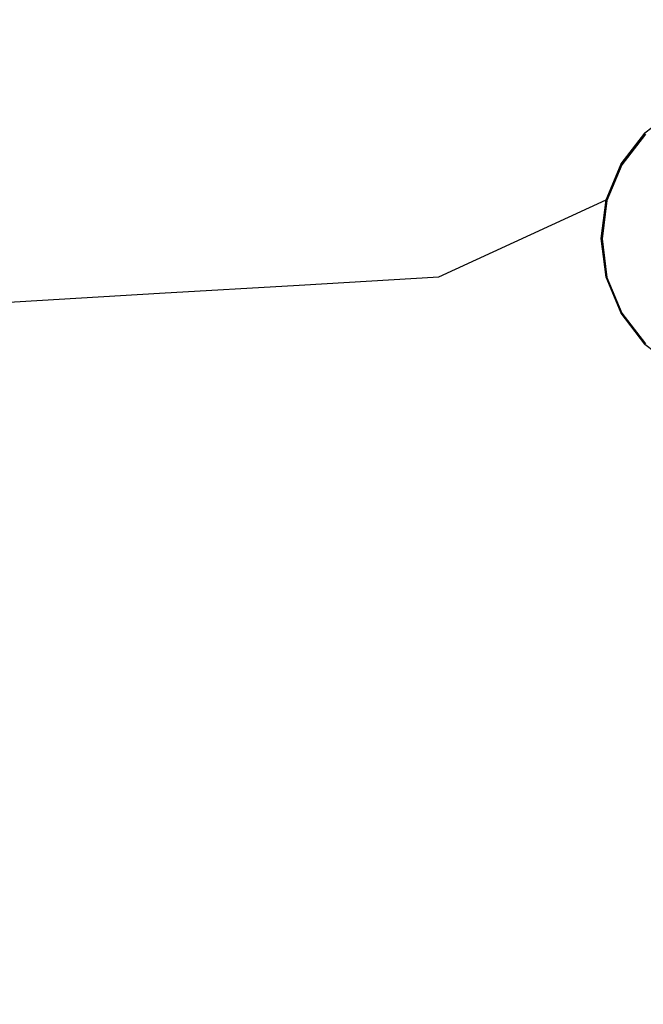
# Model space of a CAD drawing. Units: inches. Extents: x -405 to 405, y -550 to 0.
# Drawn here: x -122 to -18, y -398 to -233 of the extents above; entities that cross this region are included whole.
import ezdxf

# ---------------------------------------------------------------- set-up
doc = ezdxf.new("R2010")
doc.units = ezdxf.units.IN
doc.header["$MEASUREMENT"] = 0
doc.layers.add('KIOTO_CERAMIKA', color=7, linetype='Continuous')
doc.layers.add('KIOTO_CHROM', color=252, linetype='Continuous')

msp = doc.modelspace()

# ---------------------------------------------------------------- linework, layer by layer
at = {"layer": 'KIOTO_CERAMIKA'}
for points, invisible_edges in [([(-268.47, -295.35, -0.02), (-268.47, 0.02, -0.02), (268.58, 0.02, -0.02), (268.58, -295.35, -0.02)], 15), ([(-139.31, -233.25, 73.34), (-117.33, -233.25, 70.33), (-115.69, -226.74, 70.92), (-137.28, -226.73, 74)], 15), ([(-117.33, -233.25, 70.33), (-95.25, -233.25, 67.83), (-94.02, -226.76, 68.35), (-115.69, -226.74, 70.92)], 15), ([(-95.25, -233.25, 67.83), (-73.11, -233.25, 65.85), (-72.29, -226.78, 66.27), (-94.02, -226.76, 68.35)], 15), ([(-73.11, -233.25, 65.85), (-50.91, -233.25, 64.38), (-50.5, -226.8, 64.7), (-72.29, -226.78, 66.27)], 15), ([(-50.91, -233.25, 64.38), (-28.67, -233.25, 63.43), (-28.67, -226.81, 63.65), (-50.5, -226.8, 64.7)], 15), ([(-28.67, -226.81, 63.65), (-28.67, -233.25, 63.43), (0.05, -233.25, 63.43), (0.05, -226.81, 63.65)], 11), ([(-141.14, -241.1, 72.89), (-118.78, -240.92, 69.96), (-117.33, -233.25, 70.33), (-139.31, -233.25, 73.34)], 15), ([(-118.78, -240.92, 69.96), (-96.34, -240.74, 67.55), (-95.25, -233.25, 67.83), (-117.33, -233.25, 70.33)], 15), ([(-96.34, -240.74, 67.55), (-73.83, -240.56, 65.65), (-73.11, -233.25, 65.85), (-95.25, -233.25, 67.83)], 15), ([(-73.83, -240.56, 65.65), (-51.27, -240.38, 64.28), (-50.91, -233.25, 64.38), (-73.11, -233.25, 65.85)], 15), ([(-51.27, -240.38, 64.28), (-26.99, -240.43, 63.43), (-28.67, -233.25, 63.43), (-50.91, -233.25, 64.38)], 15), ([(-28.67, -233.25, 63.43), (-27.9, -233.25, 63.43), (-26.99, -240.43, 63.43), (-28.67, -233.25, 63.43)], 15), ([(-24.52, -233.25, 63.43), (-21.6, -257.41, 63.43), (-24.09, -263.44, 63.43), (-27.9, -233.25, 63.43)], 13), ([(-21.05, -233.25, 63.43), (-17.62, -252.24, 63.43), (-21.6, -257.41, 63.43), (-24.52, -233.25, 63.43)], 13), ([(-14.31, -233.25, 63.43), (-12.45, -248.26, 63.43), (-17.62, -252.24, 63.43), (-21.05, -233.25, 63.43)], 13), ([(-120, -248.7, 69.59), (-97.25, -248.32, 67.26), (-96.34, -240.74, 67.55), (-118.78, -240.92, 69.96)], 15), ([(-97.25, -248.32, 67.26), (-74.43, -247.93, 65.46), (-73.83, -240.56, 65.65), (-96.34, -240.74, 67.55)], 15), ([(-74.43, -247.93, 65.46), (-51.57, -247.54, 64.18), (-51.27, -240.38, 64.28), (-73.83, -240.56, 65.65)], 15), ([(-51.57, -247.54, 64.18), (-26.21, -246.61, 63.43), (-26.99, -240.43, 63.43), (-51.27, -240.38, 64.28)], 15), ([(-142.66, -249.08, 72.43), (-120, -248.7, 69.59), (-118.78, -240.92, 69.96), (-141.14, -241.1, 72.89)], 15), ([(-51.8, -254.73, 64.09), (-25.35, -253.49, 63.43), (-26.21, -246.61, 63.43), (-51.57, -247.54, 64.18)], 15), ([(-143.87, -257.18, 71.98), (-120.96, -256.57, 69.22), (-120, -248.7, 69.59), (-142.66, -249.08, 72.43)], 15), ([(-120.96, -256.57, 69.22), (-97.96, -255.96, 66.98), (-97.25, -248.32, 67.26), (-120, -248.7, 69.59)], 15), ([(-97.96, -255.96, 66.98), (-74.91, -255.34, 65.27), (-74.43, -247.93, 65.46), (-97.25, -248.32, 67.26)], 15), ([(-74.91, -255.34, 65.27), (-51.8, -254.73, 64.09), (-51.57, -247.54, 64.18), (-74.43, -247.93, 65.46)], 15), ([(-18.13, -259.41, 60.43), (-14.8, -255.06, 60.43), (-17.62, -252.24, 63.43), (-21.6, -257.41, 63.43)], 11), ([(-14.8, -255.06, 60.43), (-18.13, -259.41, 60.43), (-21.6, -257.41, 63.43), (-17.62, -252.24, 63.43)], 11), ([(-51.97, -261.93, 63.99), (-24.73, -258.37, 63.43), (-25.35, -253.49, 63.43), (-51.8, -254.73, 64.09)], 15), ([(-98.49, -263.64, 66.69), (-75.25, -262.79, 65.07), (-74.91, -255.34, 65.27), (-97.96, -255.96, 66.98)], 15), ([(-75.25, -262.79, 65.07), (-51.97, -261.93, 63.99), (-51.8, -254.73, 64.09), (-74.91, -255.34, 65.27)], 15), ([(-14.8, -255.06, 3.43), (-18.13, -259.41, 3.43), (-18.13, -259.41, 60.43), (-14.8, -255.06, 60.43)], 15), ([(-144.76, -265.35, 71.53), (-121.66, -264.5, 68.85), (-120.96, -256.57, 69.22), (-143.87, -257.18, 71.98)], 15), ([(-121.66, -264.5, 68.85), (-98.49, -263.64, 66.69), (-97.96, -255.96, 66.98), (-120.96, -256.57, 69.22)], 15), ([(-52.08, -269.14, 63.89), (-24.35, -261.38, 63.43), (-24.73, -258.37, 63.43), (-51.97, -261.93, 63.99)], 15), ([(-20.23, -264.48, 60.43), (-18.13, -259.41, 60.43), (-21.6, -257.41, 63.43), (-24.09, -263.44, 63.43)], 11), ([(-18.13, -259.41, 60.43), (-20.23, -264.48, 60.43), (-24.09, -263.44, 63.43), (-21.6, -257.41, 63.43)], 11), ([(-18.13, -259.41, 3.43), (-20.23, -264.48, 3.43), (-20.23, -264.48, 60.43), (-18.13, -259.41, 60.43)], 15), ([(-75.47, -270.25, 64.88), (-52.08, -269.14, 63.89), (-51.97, -261.93, 63.99), (-75.25, -262.79, 65.07)], 15), ([(-52.12, -276.35, 63.79), (-24.09, -263.44, 63.43), (-24.35, -261.38, 63.43), (-52.08, -269.14, 63.89)], 14), ([(-122.1, -272.47, 68.48), (-98.81, -271.36, 66.41), (-98.49, -263.64, 66.69), (-121.66, -264.5, 68.85)], 15), ([(-98.81, -271.36, 66.41), (-75.47, -270.25, 64.88), (-75.25, -262.79, 65.07), (-98.49, -263.64, 66.69)], 15), ([(-52.12, -276.35, 63.79), (-24.09, -263.44, 63.43), (-24.3, -265.03, 63.43), (-51.81, -279.13, 63.78)], 12), ([(-20.95, -269.91, 60.43), (-20.23, -264.48, 60.43), (-24.09, -263.44, 63.43), (-24.95, -269.91, 63.43)], 11), ([(-20.23, -264.48, 60.43), (-20.95, -269.91, 60.43), (-24.95, -269.91, 63.43), (-24.09, -263.44, 63.43)], 11), ([(-145.31, -273.58, 71.08), (-122.1, -272.47, 68.48), (-121.66, -264.5, 68.85), (-144.76, -265.35, 71.53)], 15), ([(-51.81, -279.13, 63.78), (-24.3, -265.03, 63.43), (-24.52, -266.68, 63.43), (-51.28, -281.88, 63.78)], 13), ([(-20.23, -264.48, 3.43), (-20.95, -269.91, 3.43), (-20.95, -269.91, 60.43), (-20.23, -264.48, 60.43)], 15), ([(-51.28, -281.88, 63.78), (-24.52, -266.68, 63.43), (-24.76, -268.48, 63.43), (-50.52, -284.61, 63.77)], 13), ([(-50.52, -284.61, 63.77), (-24.76, -268.48, 63.43), (-24.95, -269.91, 63.43), (-49.54, -287.28, 63.77)], 13), ([(-98.93, -279.09, 66.12), (-75.54, -277.72, 64.68), (-75.47, -270.25, 64.88), (-98.81, -271.36, 66.41)], 14), ([(-75.54, -277.72, 64.68), (-52.12, -276.35, 63.79), (-52.08, -269.14, 63.89), (-75.47, -270.25, 64.88)], 14), ([(-49.54, -287.28, 63.77), (-24.95, -269.91, 63.43), (-24.76, -271.3, 63.43), (-48.35, -289.89, 63.77)], 13), ([(-20.23, -275.35, 60.43), (-20.95, -269.91, 60.43), (-24.95, -269.91, 63.43), (-24.09, -276.38, 63.43)], 11), ([(-20.95, -269.91, 60.43), (-20.23, -275.35, 60.43), (-24.09, -276.38, 63.43), (-24.95, -269.91, 63.43)], 11), ([(-20.95, -269.91, 3.43), (-20.23, -275.35, 3.43), (-20.23, -275.35, 60.43), (-20.95, -269.91, 60.43)], 15), ([(-122.27, -280.46, 68.11), (-98.93, -279.09, 66.12), (-98.81, -271.36, 66.41), (-122.1, -272.47, 68.48)], 14), ([(-48.35, -289.89, 63.77), (-24.76, -271.3, 63.43), (-24.48, -273.45, 63.43), (-46.94, -292.42, 63.76)], 13), ([(-145.53, -281.83, 70.63), (-122.27, -280.46, 68.11), (-122.1, -272.47, 68.48), (-145.31, -273.58, 71.08)], 14), ([(-46.94, -292.42, 63.76), (-24.48, -273.45, 63.43), (-24.26, -275.13, 63.43), (-45.35, -294.86, 63.76)], 13), ([(-45.35, -294.86, 63.76), (-24.26, -275.13, 63.43), (-24.09, -276.38, 63.43), (-43.62, -297.24, 63.75)], 13), ([(-18.13, -280.41, 60.43), (-20.23, -275.35, 60.43), (-24.09, -276.38, 63.43), (-21.6, -282.41, 63.43)], 11), ([(-20.23, -275.35, 60.43), (-18.13, -280.41, 60.43), (-21.6, -282.41, 63.43), (-24.09, -276.38, 63.43)], 11), ([(-20.23, -275.35, 3.43), (-18.13, -280.41, 3.43), (-18.13, -280.41, 60.43), (-20.23, -275.35, 60.43)], 15), ([(-75.54, -277.72, 64.68), (-52.12, -276.35, 63.79), (-51.81, -279.13, 63.78), (-75, -281.61, 64.68)], 14), ([(-43.62, -297.24, 63.75), (-24.09, -276.38, 63.43), (-23.55, -277.7, 63.43), (-41.71, -299.5, 63.75)], 13), ([(-98.93, -279.09, 66.12), (-75.54, -277.72, 64.68), (-75, -281.61, 64.68), (-98.15, -284.08, 66.14)], 14), ([(-41.71, -299.5, 63.75), (-23.55, -277.7, 63.43), (-22.85, -279.4, 63.43), (-39.63, -301.64, 63.75)], 13), ([(-122.27, -280.46, 68.11), (-98.93, -279.09, 66.12), (-98.15, -284.08, 66.14), (-121.24, -286.55, 68.14)], 14), ([(-75, -281.61, 64.68), (-51.81, -279.13, 63.78), (-51.28, -281.88, 63.78), (-74.12, -285.46, 64.68)], 15), ([(-39.63, -301.64, 63.75), (-22.85, -279.4, 63.43), (-22.24, -280.85, 63.43), (-37.39, -303.65, 63.74)], 13), ([(-14.8, -284.76, 60.43), (-18.13, -280.41, 60.43), (-21.6, -282.41, 63.43), (-17.62, -287.59, 63.43)], 11), ([(-18.13, -280.41, 60.43), (-14.8, -284.76, 60.43), (-17.62, -287.59, 63.43), (-21.6, -282.41, 63.43)], 11), ([(-18.13, -280.41, 3.43), (-14.8, -284.76, 3.43), (-14.8, -284.76, 60.43), (-18.13, -280.41, 60.43)], 15), ([(-145.53, -281.83, 70.63), (-122.27, -280.46, 68.11), (-121.24, -286.55, 68.14), (-144.27, -289.01, 70.69)], 14), ([(-98.15, -284.08, 66.14), (-75, -281.61, 64.68), (-74.12, -285.46, 64.68), (-96.92, -289.04, 66.15)], 15), ([(-74.12, -285.46, 64.68), (-51.28, -281.88, 63.78), (-50.52, -284.61, 63.77), (-72.91, -289.27, 64.68)], 15), ([(-37.39, -303.65, 63.74), (-22.24, -280.85, 63.43), (-21.6, -282.41, 63.43), (-35, -305.51, 63.74)], 13), ([(-35, -305.51, 63.74), (-21.6, -282.41, 63.43), (-20.78, -283.48, 63.43), (-32.48, -307.21, 63.73)], 13), ([(-32.48, -307.21, 63.73), (-20.78, -283.48, 63.43), (-19.61, -285, 63.43), (-29.82, -308.72, 63.73)], 13), ([(-121.24, -286.55, 68.14), (-98.15, -284.08, 66.14), (-96.92, -289.04, 66.15), (-119.68, -292.6, 68.17)], 15), ([(-72.91, -289.27, 64.68), (-50.52, -284.61, 63.77), (-49.54, -287.28, 63.77), (-71.38, -292.99, 64.68)], 15), ([(-29.82, -308.72, 63.73), (-19.61, -285, 63.43), (-17.62, -287.59, 63.43), (-27.08, -310.11, 63.73)], 13), ([(-144.27, -289.01, 70.69), (-121.24, -286.55, 68.14), (-119.68, -292.6, 68.17), (-142.36, -296.14, 70.75)], 15), ([(-96.92, -289.04, 66.15), (-74.12, -285.46, 64.68), (-72.91, -289.27, 64.68), (-95.26, -293.91, 66.16)], 15), ([(-71.38, -292.99, 64.68), (-49.54, -287.28, 63.77), (-48.35, -289.89, 63.77), (-69.54, -296.61, 64.68)], 15), ([(-27.08, -310.11, 63.73), (-17.62, -287.59, 63.43), (-16.01, -288.83, 63.43), (-24.26, -311.38, 63.72)], 13), ([(-119.68, -292.6, 68.17), (-96.92, -289.04, 66.15), (-95.26, -293.91, 66.16), (-117.57, -298.55, 68.2)], 15), ([(-95.26, -293.91, 66.16), (-72.91, -289.27, 64.68), (-71.38, -292.99, 64.68), (-93.19, -298.69, 66.17)], 15), ([(-69.54, -296.61, 64.68), (-48.35, -289.89, 63.77), (-46.94, -292.42, 63.76), (-67.39, -300.11, 64.68)], 15), ([(-24.26, -311.38, 63.72), (-16.01, -288.83, 63.43), (-14.4, -290.07, 63.43), (-21.37, -312.53, 63.72)], 13), ([(-21.37, -312.53, 63.72), (-14.4, -290.07, 63.43), (-12.45, -291.56, 63.43), (-18.42, -313.55, 63.71)], 13), ([(-18.42, -313.55, 63.71), (-12.45, -291.56, 63.43), (-10.69, -292.29, 63.43), (-15.42, -314.44, 63.71)], 13), ([(-142.36, -296.14, 70.75), (-119.68, -292.6, 68.17), (-117.57, -298.55, 68.2), (-139.82, -303.16, 70.81)], 15), ([(-93.19, -298.69, 66.17), (-71.38, -292.99, 64.68), (-69.54, -296.61, 64.68), (-90.7, -303.32, 66.19)], 15), ([(-67.39, -300.11, 64.68), (-46.94, -292.42, 63.76), (-45.35, -294.86, 63.76), (-64.98, -303.48, 64.68)], 15), ([(-117.57, -298.55, 68.2), (-95.26, -293.91, 66.16), (-93.19, -298.69, 66.17), (-114.95, -304.36, 68.24)], 15), ([(-64.98, -303.48, 64.68), (-45.35, -294.86, 63.76), (-43.62, -297.24, 63.75), (-62.41, -306.76, 64.68)], 15), ([(-267.72, -307.72, -0.02), (-268.47, -295.35, -0.02), (268.58, -295.35, -0.02), (267.83, -307.72, -0.02)], 10), ([(-90.7, -303.32, 66.19), (-69.54, -296.61, 64.68), (-67.39, -300.11, 64.68), (-87.81, -307.78, 66.2)], 15), ([(-139.82, -303.16, 70.81), (-117.57, -298.55, 68.2), (-114.95, -304.36, 68.24), (-136.64, -310.01, 70.87)], 15), ([(-62.41, -306.76, 64.68), (-43.62, -297.24, 63.75), (-41.71, -299.5, 63.75), (-59.58, -309.87, 64.68)], 15), ([(-114.95, -304.36, 68.24), (-93.19, -298.69, 66.17), (-90.7, -303.32, 66.19), (-111.81, -310, 68.27)], 15), ([(-87.81, -307.78, 66.2), (-67.39, -300.11, 64.68), (-64.98, -303.48, 64.68), (-84.59, -312.07, 66.21)], 15), ([(-59.58, -309.87, 64.68), (-41.71, -299.5, 63.75), (-39.63, -301.64, 63.75), (-56.52, -312.79, 64.68)], 15), ([(-56.52, -312.79, 64.68), (-39.63, -301.64, 63.75), (-37.39, -303.65, 63.74), (-53.23, -315.52, 64.68)], 15), ([(-111.81, -310, 68.27), (-90.7, -303.32, 66.19), (-87.81, -307.78, 66.2), (-108.19, -315.43, 68.3)], 15), ([(-84.59, -312.07, 66.21), (-64.98, -303.48, 64.68), (-62.41, -306.76, 64.68), (-81.17, -316.25, 66.22)], 15), ([(-136.64, -310.01, 70.87), (-114.95, -304.36, 68.24), (-111.81, -310, 68.27), (-132.87, -316.65, 70.93)], 15), ([(-53.23, -315.52, 64.68), (-37.39, -303.65, 63.74), (-35, -305.51, 63.74), (-49.74, -318.02, 64.68)], 15), ([(-81.17, -316.25, 66.22), (-62.41, -306.76, 64.68), (-59.58, -309.87, 64.68), (-77.43, -320.21, 66.23)], 15), ([(-49.74, -318.02, 64.68), (-35, -305.51, 63.74), (-32.48, -307.21, 63.73), (-46.06, -320.29, 64.68)], 15), ([(267.83, -307.72, -0.02), (265.4, -319.92, -0.02), (-265.29, -319.92, -0.02), (-267.72, -307.72, -0.02)], 10), ([(-108.19, -315.43, 68.3), (-87.81, -307.78, 66.2), (-84.59, -312.07, 66.21), (-104.15, -320.63, 68.33)], 15), ([(-46.06, -320.29, 64.68), (-32.48, -307.21, 63.73), (-29.82, -308.72, 63.73), (-42.2, -322.24, 64.68)], 15), ([(-132.87, -316.65, 70.93), (-111.81, -310, 68.27), (-108.19, -315.43, 68.3), (-128.51, -323.03, 70.99)], 15), ([(-77.43, -320.21, 66.23), (-59.58, -309.87, 64.68), (-56.52, -312.79, 64.68), (-73.38, -323.92, 66.25)], 15), ([(-42.2, -322.24, 64.68), (-29.82, -308.72, 63.73), (-27.08, -310.11, 63.73), (-38.24, -324.06, 64.68)], 15), ([(-38.24, -324.06, 64.68), (-27.08, -310.11, 63.73), (-24.26, -311.38, 63.72), (-34.2, -325.72, 64.68)], 15), ([(-34.2, -325.72, 64.68), (-24.26, -311.38, 63.72), (-21.37, -312.53, 63.72), (-30.08, -327.23, 64.68)], 15), ([(-104.15, -320.63, 68.33), (-84.59, -312.07, 66.21), (-81.17, -316.25, 66.22), (-99.9, -325.71, 68.37)], 15), ([(-73.38, -323.92, 66.25), (-56.52, -312.79, 64.68), (-53.23, -315.52, 64.68), (-69.04, -327.36, 66.26)], 15), ([(-30.08, -327.23, 64.68), (-21.37, -312.53, 63.72), (-18.42, -313.55, 63.71), (-25.9, -328.58, 64.68)], 15), ([(-25.9, -328.58, 64.68), (-18.42, -313.55, 63.71), (-15.42, -314.44, 63.71), (-21.66, -329.77, 64.68)], 15), ([(-21.66, -329.77, 64.68), (-15.42, -314.44, 63.71), (-12.38, -315.2, 63.71), (-17.38, -330.8, 64.68)], 15), ([(-128.51, -323.03, 70.99), (-108.19, -315.43, 68.3), (-104.15, -320.63, 68.33), (-123.66, -329.15, 71.05)], 15), ([(-99.9, -325.71, 68.37), (-81.17, -316.25, 66.22), (-77.43, -320.21, 66.23), (-95.24, -330.51, 68.4)], 15), ([(-69.04, -327.36, 66.26), (-53.23, -315.52, 64.68), (-49.74, -318.02, 64.68), (-64.45, -330.5, 66.27)], 15), ([(-64.45, -330.5, 66.27), (-49.74, -318.02, 64.68), (-46.06, -320.29, 64.68), (-59.63, -333.33, 66.28)], 15), ([(-261.21, -331.77, -0.02), (-265.29, -319.92, -0.02), (265.4, -319.92, -0.02), (261.32, -331.77, -0.02)], 10), ([(-123.66, -329.15, 71.05), (-104.15, -320.63, 68.33), (-99.9, -325.71, 68.37), (-118.58, -335.12, 71.11)], 15), ([(-95.24, -330.51, 68.4), (-77.43, -320.21, 66.23), (-73.38, -323.92, 66.25), (-90.21, -335, 68.43)], 15), ([(-59.63, -333.33, 66.28), (-46.06, -320.29, 64.68), (-42.2, -322.24, 64.68), (-54.56, -335.73, 66.3)], 15), ([(-54.56, -335.73, 66.3), (-42.2, -322.24, 64.68), (-38.24, -324.06, 64.68), (-49.39, -337.96, 66.31)], 15), ([(-90.21, -335, 68.43), (-73.38, -323.92, 66.25), (-69.04, -327.36, 66.26), (-84.83, -339.14, 68.46)], 15), ([(-49.39, -337.96, 66.31), (-38.24, -324.06, 64.68), (-34.2, -325.72, 64.68), (-44.13, -340.01, 66.32)], 15), ([(-118.58, -335.12, 71.11), (-99.9, -325.71, 68.37), (-95.24, -330.51, 68.4), (-113.01, -340.75, 71.17)], 15), ([(-44.13, -340.01, 66.32), (-34.2, -325.72, 64.68), (-30.08, -327.23, 64.68), (-38.79, -341.87, 66.33)], 15), ([(-84.83, -339.14, 68.46), (-69.04, -327.36, 66.26), (-64.45, -330.5, 66.27), (-79.14, -342.93, 68.5)], 15), ([(-38.79, -341.87, 66.33), (-30.08, -327.23, 64.68), (-25.9, -328.58, 64.68), (-33.37, -343.56, 66.34)], 15), ([(-143.11, -337.61, 74.36), (-123.66, -329.15, 71.05), (-118.58, -335.12, 71.11), (-137.2, -344.47, 74.46)], 15), ([(-33.37, -343.56, 66.34), (-25.9, -328.58, 64.68), (-21.66, -329.77, 64.68), (-27.89, -345.05, 66.36)], 15), ([(-27.89, -345.05, 66.36), (-21.66, -329.77, 64.68), (-17.38, -330.8, 64.68), (-22.37, -346.35, 66.37)], 15), ([(-113.01, -340.75, 71.17), (-95.24, -330.51, 68.4), (-90.21, -335, 68.43), (-107, -346.01, 71.23)], 15), ([(-79.14, -342.93, 68.5), (-64.45, -330.5, 66.27), (-59.63, -333.33, 66.28), (-73.17, -346.31, 68.53)], 15), ([(-22.37, -346.35, 66.37), (-17.38, -330.8, 64.68), (-13.05, -331.67, 64.68), (-16.8, -347.46, 66.38)], 15), ([(261.32, -331.77, -0.02), (255.67, -343.1, -0.02), (-255.56, -343.1, -0.02), (-261.21, -331.77, -0.02)], 10), ([(-73.17, -346.31, 68.53), (-59.63, -333.33, 66.28), (-54.56, -335.73, 66.3), (-66.9, -349.15, 68.56)], 15), ([(-137.2, -344.47, 74.46), (-118.58, -335.12, 71.11), (-113.01, -340.75, 71.17), (-130.72, -350.93, 74.55)], 15), ([(-107, -346.01, 71.23), (-90.21, -335, 68.43), (-84.83, -339.14, 68.46), (-100.58, -350.87, 71.29)], 15), ([(-66.9, -349.15, 68.56), (-54.56, -335.73, 66.3), (-49.39, -337.96, 66.31), (-60.52, -351.79, 68.59)], 15), ([(-60.52, -351.79, 68.59), (-49.39, -337.96, 66.31), (-44.13, -340.01, 66.32), (-54.04, -354.23, 68.63)], 15), ([(-100.58, -350.87, 71.29), (-84.83, -339.14, 68.46), (-79.14, -342.93, 68.5), (-93.8, -355.29, 71.35)], 15), ([(-130.72, -350.93, 74.55), (-113.01, -340.75, 71.17), (-107, -346.01, 71.23), (-123.74, -356.96, 74.65)], 15), ([(-54.04, -354.23, 68.63), (-44.13, -340.01, 66.32), (-38.79, -341.87, 66.33), (-47.47, -356.45, 68.66)], 15), ([(-248.4, -353.74, -0.02), (-255.56, -343.1, -0.02), (255.67, -343.1, -0.02), (248.51, -353.74, -0.02)], 10), ([(-93.8, -355.29, 71.35), (-79.14, -342.93, 68.5), (-73.17, -346.31, 68.53), (-86.68, -359.22, 71.41)], 15), ([(-47.47, -356.45, 68.66), (-38.79, -341.87, 66.33), (-33.37, -343.56, 66.34), (-40.83, -358.45, 68.69)], 15), ([(-40.83, -358.45, 68.69), (-33.37, -343.56, 66.34), (-27.89, -345.05, 66.36), (-34.11, -360.24, 68.72)], 15), ([(-123.74, -356.96, 74.65), (-107, -346.01, 71.23), (-100.58, -350.87, 71.29), (-116.28, -362.51, 74.75)], 15), ([(-86.68, -359.22, 71.41), (-73.17, -346.31, 68.53), (-66.9, -349.15, 68.56), (-79.21, -362.49, 71.48)], 15), ([(-34.11, -360.24, 68.72), (-27.89, -345.05, 66.36), (-22.37, -346.35, 66.37), (-27.35, -361.81, 68.76)], 15), ([(-27.35, -361.81, 68.76), (-22.37, -346.35, 66.37), (-16.8, -347.46, 66.38), (-20.53, -363.16, 68.79)], 15), ([(-20.53, -363.16, 68.79), (-16.8, -347.46, 66.38), (-11.2, -348.37, 66.39), (-13.69, -364.28, 68.82)], 15), ([(-79.21, -362.49, 71.48), (-66.9, -349.15, 68.56), (-60.52, -351.79, 68.59), (-71.62, -365.54, 71.54)], 15), ([(-116.28, -362.51, 74.75), (-100.58, -350.87, 71.29), (-93.8, -355.29, 71.35), (-108.41, -367.55, 74.84)], 15), ([(-71.62, -365.54, 71.54), (-60.52, -351.79, 68.59), (-54.04, -354.23, 68.63), (-63.93, -368.35, 71.6)], 15), ([(248.51, -353.74, -0.02), (239.96, -363.54, -0.02), (-239.85, -363.54, -0.02), (-248.4, -353.74, -0.02)], 10), ([(-63.93, -368.35, 71.6), (-54.04, -354.23, 68.63), (-47.47, -356.45, 68.66), (-56.14, -370.92, 71.66)], 15), ([(-108.41, -367.55, 74.84), (-93.8, -355.29, 71.35), (-86.68, -359.22, 71.41), (-100.15, -372.02, 74.94)], 15), ([(-140.41, -367.81, 78.68), (-123.74, -356.96, 74.65), (-116.28, -362.51, 74.75), (-131.92, -374.05, 78.82)], 15), ([(-56.14, -370.92, 71.66), (-47.47, -356.45, 68.66), (-40.83, -358.45, 68.69), (-48.27, -373.25, 71.72)], 15), ([(-100.15, -372.02, 74.94), (-86.68, -359.22, 71.41), (-79.21, -362.49, 71.48), (-91.48, -375.73, 75.04)], 15), ([(-48.27, -373.25, 71.72), (-40.83, -358.45, 68.69), (-34.11, -360.24, 68.72), (-40.32, -375.33, 71.78)], 15), ([(-40.32, -375.33, 71.78), (-34.11, -360.24, 68.72), (-27.35, -361.81, 68.76), (-32.32, -377.16, 71.84)], 15), ([(-131.92, -374.05, 78.82), (-116.28, -362.51, 74.75), (-108.41, -367.55, 74.84), (-122.96, -379.71, 78.96)], 15), ([(-91.48, -375.73, 75.04), (-79.21, -362.49, 71.48), (-71.62, -365.54, 71.54), (-82.69, -379.18, 75.13)], 15), ([(-32.32, -377.16, 71.84), (-27.35, -361.81, 68.76), (-20.53, -363.16, 68.79), (-24.26, -378.73, 71.9)], 15), ([(-230.03, -372.36, -0.02), (-239.85, -363.54, -0.02), (239.96, -363.54, -0.02), (230.14, -372.36, -0.02)], 10), ([(-24.26, -378.73, 71.9), (-20.53, -363.16, 68.79), (-13.69, -364.28, 68.82), (-16.18, -380.05, 71.96)], 15), ([(-82.69, -379.18, 75.13), (-71.62, -365.54, 71.54), (-63.93, -368.35, 71.6), (-73.79, -382.36, 75.23)], 15), ([(-122.96, -379.71, 78.96), (-108.41, -367.55, 74.84), (-100.15, -372.02, 74.94), (-113.56, -384.72, 79.1)], 15), ([(-73.79, -382.36, 75.23), (-63.93, -368.35, 71.6), (-56.14, -370.92, 71.66), (-64.78, -385.27, 75.32)], 15), ([(-64.78, -385.27, 75.32), (-56.14, -370.92, 71.66), (-48.27, -373.25, 71.72), (-55.68, -387.91, 75.42)], 15), ([(230.14, -372.36, -0.02), (219.19, -380.06, -0.02), (-219.08, -380.06, -0.02), (-230.03, -372.36, -0.02)], 10), ([(-113.56, -384.72, 79.1), (-100.15, -372.02, 74.94), (-91.48, -375.73, 75.04), (-103.71, -388.84, 79.24)], 15), ([(-55.68, -387.91, 75.42), (-48.27, -373.25, 71.72), (-40.32, -375.33, 71.78), (-46.51, -390.27, 75.52)], 15), ([(-103.71, -388.84, 79.24), (-91.48, -375.73, 75.04), (-82.69, -379.18, 75.13), (-93.72, -392.68, 79.37)], 15), ([(-46.51, -390.27, 75.52), (-40.32, -375.33, 71.78), (-32.32, -377.16, 71.84), (-37.27, -392.35, 75.61)], 15), ([(-37.27, -392.35, 75.61), (-32.32, -377.16, 71.84), (-24.26, -378.73, 71.9), (-27.98, -394.15, 75.71)], 15), ([(-93.72, -392.68, 79.37), (-82.69, -379.18, 75.13), (-73.79, -382.36, 75.23), (-83.61, -396.22, 79.51)], 15), ([(-27.98, -394.15, 75.71), (-24.26, -378.73, 71.9), (-16.18, -380.05, 71.96), (-18.65, -395.67, 75.81)], 15), ([(219.19, -380.06, -0.02), (207.27, -386.53, -0.02), (-207.16, -386.53, -0.02), (-219.08, -380.06, -0.02)], 10), ([(-137.45, -391.74, 83.69), (-122.96, -379.71, 78.96), (-113.56, -384.72, 79.1), (-126.93, -397.27, 83.88)], 15), ([(-18.65, -395.67, 75.81), (-16.18, -380.05, 71.96), (-8.07, -381.12, 72.02), (-9.31, -396.9, 75.9)], 15), ([(-83.61, -396.22, 79.51), (-73.79, -382.36, 75.23), (-64.78, -385.27, 75.32), (-73.39, -399.47, 79.65)], 15), ([(-126.93, -397.27, 83.88), (-113.56, -384.72, 79.1), (-103.71, -388.84, 79.24), (-115.89, -401.81, 84.07)], 15), ([(-73.39, -399.47, 79.65), (-64.78, -385.27, 75.32), (-55.68, -387.91, 75.42), (-63.07, -402.41, 79.79)], 15), ([(207.27, -386.53, -0.02), (194.56, -391.68, -0.02), (-194.45, -391.68, -0.02), (-207.16, -386.53, -0.02)], 10), ([(-115.89, -401.81, 84.07), (-103.71, -388.84, 79.24), (-93.72, -392.68, 79.37), (-104.7, -406.03, 84.26)], 15), ([(-63.07, -402.41, 79.79), (-55.68, -387.91, 75.42), (-46.51, -390.27, 75.52), (-52.67, -405.05, 79.93)], 15), ([(-52.67, -405.05, 79.93), (-46.51, -390.27, 75.52), (-37.27, -392.35, 75.61), (-42.21, -407.38, 80.07)], 15), ([(-181.09, -395.26, -0.02), (-194.45, -391.68, -0.02), (194.56, -391.68, -0.02), (181.2, -395.26, -0.02)], 10), ([(-42.21, -407.38, 80.07), (-37.27, -392.35, 75.61), (-27.98, -394.15, 75.71), (-31.69, -409.39, 80.21)], 15), ([(-104.7, -406.03, 84.26), (-93.72, -392.68, 79.37), (-83.61, -396.22, 79.51), (-93.39, -409.92, 84.45)], 15), ([(-31.69, -409.39, 80.21), (-27.98, -394.15, 75.71), (-18.65, -395.67, 75.81), (-21.13, -411.1, 80.35)], 15), ([(181.2, -395.26, -0.02), (167.35, -396.99, -0.02), (-167.24, -396.99, -0.02), (-181.09, -395.26, -0.02)], 10), ([(-21.13, -411.1, 80.35), (-18.65, -395.67, 75.81), (-9.31, -396.9, 75.9), (-10.54, -412.48, 80.49)], 15), ([(-153.37, -398.59, -0.02), (-167.24, -396.99, -0.02), (167.35, -396.99, -0.02), (153.48, -398.59, -0.02)], 10), ([(-140.22, -409.67, 89.28), (-126.93, -397.27, 83.88), (-115.89, -401.81, 84.07), (-128.01, -414.61, 89.52)], 15), ([(-93.39, -409.92, 84.45), (-83.61, -396.22, 79.51), (-73.39, -399.47, 79.65), (-81.96, -413.49, 84.63)], 15)]:
    msp.add_3dface(points, dxfattribs=dict(at, invisible_edges=invisible_edges))
at = {"layer": 'KIOTO_CHROM', "invisible_edges": 7}
for points in [[(-21.48, -257.57, 63.03), (-13.89, -261.93, 61.26), (-11.39, -258.62, 61.26), (-17.52, -252.41, 63.03)], [(-23.98, -263.54, 63.03), (-15.51, -265.8, 61.26), (-13.89, -261.93, 61.26), (-21.48, -257.57, 63.03)], [(-24.78, -269.99, 63.03), (-16.07, -269.99, 61.26), (-15.51, -265.8, 61.26), (-23.98, -263.54, 63.03)], [(-23.98, -276.45, 63.03), (-15.51, -274.19, 61.26), (-16.07, -269.99, 61.26), (-24.78, -269.99, 63.03)], [(-21.48, -282.41, 63.03), (-13.89, -278.06, 61.26), (-15.51, -274.19, 61.26), (-23.98, -276.45, 63.03)], [(-17.52, -287.57, 63.03), (-11.39, -281.36, 61.26), (-13.89, -278.06, 61.26), (-21.48, -282.41, 63.03)]]:
    msp.add_3dface(points, dxfattribs=at)

doc.saveas('drawing.dxf')
